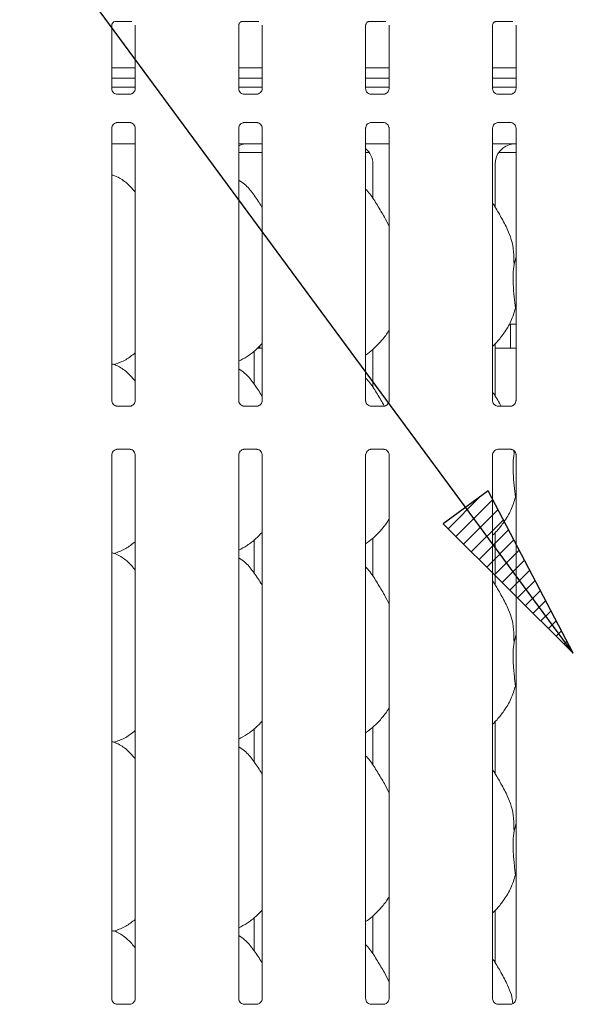
# Model space of a CAD drawing. Units: millimetres. Extents: x 5 to 415, y 5 to 292.
# Drawn here: x 77 to 87, y 114 to 132 of the extents above; entities that cross this region are included whole.
import ezdxf

# ---------------------------------------------------------------- set-up
doc = ezdxf.new("R2010")
doc.units = ezdxf.units.MM
doc.layers.add('BEMAßUNG', color=96, linetype='Continuous')
doc.layers.add('SLD-0', color=179, linetype='Continuous')

msp = doc.modelspace()

# ---------------------------------------------------------------- hatches: boundary and pattern name
at = {"layer": 'BEMAßUNG'}
h = msp.add_hatch(dxfattribs=at)
h.set_pattern_fill('ANSI31', color=256, scale=0.0625, style=0)
h.paths.add_polyline_path([(84.529, 122.59), (86.898, 120.234), (85.347, 123.193)], flags=0)

# ---------------------------------------------------------------- linework, layer by layer
for p, q in [((86.898, 120.234), (73.196, 138.808)), ((85.347, 123.193), (84.529, 122.59)), ((86.898, 120.234), (85.347, 123.193)), ((84.529, 122.59), (86.898, 120.234))]:
    msp.add_line(p, q, dxfattribs=at)
at = {"layer": 'SLD-0', "color": 179, "linetype": 'Continuous', "lineweight": 18}
for p, q in [((78.55, 131.735), (78.546, 131.735)), ((78.55, 131.735), (78.855, 131.735)), ((80.863, 131.735), (80.859, 131.735)), ((80.863, 131.735), (81.168, 131.735)), ((83.175, 131.735), (83.171, 131.735)), ((83.175, 131.735), (83.48, 131.735)), ((85.488, 131.735), (85.484, 131.735)), ((85.488, 131.735), (85.793, 131.735)), ((78.489, 130.512), (78.489, 131.668)), ((78.917, 131.667), (78.917, 130.512)), ((80.802, 130.512), (80.802, 131.668)), ((81.229, 131.667), (81.229, 130.512)), ((83.114, 130.512), (83.114, 131.668)), ((83.542, 131.667), (83.542, 130.512)), ((85.427, 130.512), (85.427, 131.668)), ((85.854, 131.667), (85.854, 130.512)), ((78.917, 130.893), (78.489, 130.893)), ((81.229, 130.893), (80.802, 130.893)), ((83.542, 130.893), (83.114, 130.893)), ((85.854, 130.893), (85.427, 130.893)), ((78.917, 130.7), (78.489, 130.7)), ((81.229, 130.7), (80.802, 130.7)), ((83.542, 130.7), (83.114, 130.7)), ((85.854, 130.7), (85.427, 130.7)), ((78.917, 130.539), (78.489, 130.539)), ((81.229, 130.539), (80.802, 130.539)), ((83.542, 130.539), (83.114, 130.539)), ((85.854, 130.539), (85.427, 130.539)), ((78.582, 130.409), (78.587, 130.409)), ((78.817, 130.409), (78.587, 130.409)), ((80.894, 130.409), (80.9, 130.409)), ((81.13, 130.409), (80.9, 130.409)), ((83.207, 130.409), (83.212, 130.409)), ((83.442, 130.409), (83.212, 130.409)), ((85.519, 130.409), (85.525, 130.409)), ((85.755, 130.409), (85.525, 130.409)), ((78.489, 124.834), (78.489, 129.791)), ((78.589, 129.894), (78.818, 129.894)), ((78.824, 129.894), (78.818, 129.895)), ((78.917, 129.792), (78.917, 124.834)), ((80.802, 124.834), (80.802, 129.791)), ((80.901, 129.894), (81.131, 129.894)), ((81.136, 129.894), (81.131, 129.895)), ((81.229, 129.792), (81.229, 124.834)), ((83.114, 124.834), (83.114, 129.791)), ((83.214, 129.894), (83.443, 129.894)), ((83.449, 129.894), (83.443, 129.895)), ((83.542, 129.792), (83.542, 124.834)), ((85.427, 124.834), (85.427, 129.791)), ((85.526, 129.894), (85.756, 129.894)), ((85.761, 129.894), (85.756, 129.895)), ((85.854, 129.792), (85.854, 124.834)), ((78.489, 129.508), (78.917, 129.508)), ((80.987, 129.508), (81.229, 129.508)), ((80.987, 129.508), (80.987, 129.508)), ((83.114, 129.508), (83.542, 129.508)), ((85.427, 129.508), (85.62, 129.508)), ((80.802, 129.352), (81.229, 129.352)), ((83.114, 129.352), (83.178, 129.352)), ((85.54, 129.352), (85.854, 129.352)), ((83.245, 129.137), (83.245, 128.514)), ((85.473, 128.356), (85.473, 129.137)), ((85.818, 127.311), (85.854, 127.455)), ((85.854, 126.483), (85.843, 126.515)), ((85.73, 126.227), (85.854, 126.227)), ((85.753, 126.227), (85.753, 125.82)), ((85.473, 124.918), (85.473, 125.867)), ((81.082, 125.135), (81.082, 125.734)), ((81.144, 125.789), (81.229, 125.789)), ((83.245, 125.765), (83.245, 125.076)), ((85.473, 125.789), (85.854, 125.789)), ((78.526, 125.491), (78.604, 125.514)), ((78.818, 124.731), (78.587, 124.731)), ((81.131, 124.731), (80.899, 124.731)), ((83.443, 124.731), (83.212, 124.731)), ((85.756, 124.731), (85.524, 124.731)), ((78.489, 113.949), (78.489, 123.844)), ((78.588, 123.947), (78.819, 123.947)), ((78.917, 123.845), (78.917, 113.95)), ((80.802, 113.949), (80.802, 123.844)), ((80.9, 123.947), (81.131, 123.947)), ((81.229, 123.845), (81.229, 113.95)), ((83.114, 113.949), (83.114, 123.844)), ((83.213, 123.947), (83.444, 123.947)), ((83.542, 123.845), (83.542, 113.95)), ((85.427, 113.949), (85.427, 123.844)), ((85.525, 123.947), (85.756, 123.947)), ((85.816, 123.922), (85.818, 123.874)), ((85.818, 123.874), (85.827, 123.909)), ((85.854, 123.845), (85.854, 113.95)), ((85.854, 123.045), (85.843, 123.078)), ((85.473, 121.481), (85.473, 122.43)), ((81.082, 121.698), (81.082, 122.297)), ((83.245, 122.328), (83.245, 121.639)), ((78.526, 122.053), (78.604, 122.076)), ((85.818, 120.436), (85.854, 120.58)), ((85.854, 119.608), (85.843, 119.64)), ((85.473, 118.043), (85.473, 118.992)), ((81.082, 118.26), (81.082, 118.859)), ((83.245, 118.89), (83.245, 118.201)), ((78.526, 118.616), (78.604, 118.639)), ((85.818, 116.999), (85.854, 117.142)), ((85.854, 116.17), (85.843, 116.203)), ((81.082, 114.823), (81.082, 115.422)), ((83.245, 115.453), (83.245, 114.764)), ((85.473, 114.606), (85.473, 115.555)), ((78.526, 115.178), (78.604, 115.201)), ((78.582, 113.847), (78.587, 113.846)), ((78.817, 113.847), (78.587, 113.847)), ((80.894, 113.847), (80.9, 113.846)), ((81.13, 113.847), (80.9, 113.847)), ((83.207, 113.847), (83.212, 113.846)), ((83.442, 113.847), (83.212, 113.847)), ((85.519, 113.847), (85.525, 113.846)), ((85.755, 113.847), (85.525, 113.847))]:
    msp.add_line(p, q, dxfattribs=at)
for centre, major_axis, ratio, start_param, end_param in [((80.979, 129.135), (0.374, -0.078), 0.981201, 1.921556, 2.25644), ((79.945, 129.289), (1.132, 0.203), 0.07335, 0.389264, 0.524993), ((82.864, 129.135), (0.374, 0.078), 0.981201, 6.079498, 6.938581), ((85.854, 129.135), (0.374, -0.078), 0.981201, 1.921556, 3.34528), ((84.82, 129.289), (1.132, 0.203), 0.07335, 0.389264, 0.524993)]:
    msp.add_ellipse(centre, major_axis=major_axis, ratio=ratio, start_param=start_param, end_param=end_param, dxfattribs=at)
for points, knots in [([(78.489, 131.667), (78.489, 131.668), (78.489, 131.671), (78.492, 131.685), (78.502, 131.707), (78.522, 131.725), (78.541, 131.733), (78.55, 131.735), (78.551, 131.735), (78.551, 131.735)], [0, 0, 0, 0, 0.051121, 0.183734, 0.384253, 0.649703, 0.827404, 0.922502, 1, 1, 1, 1]), ([(80.802, 131.667), (80.802, 131.668), (80.802, 131.671), (80.804, 131.685), (80.814, 131.707), (80.834, 131.725), (80.853, 131.733), (80.863, 131.735), (80.864, 131.735), (80.864, 131.735)], [0, 0, 0, 0, 0.051121, 0.183734, 0.384253, 0.649703, 0.827404, 0.922502, 1, 1, 1, 1]), ([(83.114, 131.667), (83.114, 131.668), (83.114, 131.671), (83.117, 131.685), (83.127, 131.707), (83.147, 131.725), (83.166, 131.733), (83.175, 131.735), (83.176, 131.735), (83.176, 131.735)], [0, 0, 0, 0, 0.051121, 0.183734, 0.384253, 0.649703, 0.827404, 0.922502, 1, 1, 1, 1]), ([(85.427, 131.667), (85.427, 131.668), (85.427, 131.671), (85.429, 131.685), (85.439, 131.707), (85.459, 131.725), (85.478, 131.733), (85.488, 131.735), (85.489, 131.735), (85.489, 131.735)], [0, 0, 0, 0, 0.0511208, 0.1837345, 0.3842533, 0.6497032, 0.8274044, 0.9225023, 1, 1, 1, 1]), ([(78.543, 130.423), (78.542, 130.423), (78.528, 130.429), (78.506, 130.453), (78.491, 130.487), (78.49, 130.506), (78.489, 130.513)], [0, 0, 0, 0, 0.029551, 0.429386, 0.781483, 1, 1, 1, 1]), ([(78.917, 130.513), (78.917, 130.512), (78.917, 130.507), (78.914, 130.486), (78.901, 130.456), (78.881, 130.432), (78.868, 130.426), (78.866, 130.426)], [0, 0, 0, 0, 0.014953, 0.219035, 0.572516, 0.965952, 1, 1, 1, 1]), ([(80.856, 130.423), (80.855, 130.423), (80.841, 130.429), (80.819, 130.453), (80.803, 130.487), (80.802, 130.506), (80.802, 130.513)], [0, 0, 0, 0, 0.029551, 0.429386, 0.781483, 1, 1, 1, 1]), ([(81.229, 130.513), (81.229, 130.512), (81.229, 130.507), (81.227, 130.486), (81.213, 130.456), (81.194, 130.432), (81.18, 130.426), (81.179, 130.426)], [0, 0, 0, 0, 0.014953, 0.219035, 0.572516, 0.965952, 1, 1, 1, 1]), ([(83.168, 130.423), (83.167, 130.423), (83.153, 130.429), (83.131, 130.453), (83.116, 130.487), (83.115, 130.506), (83.114, 130.513)], [0, 0, 0, 0, 0.029551, 0.429386, 0.781483, 1, 1, 1, 1]), ([(83.542, 130.513), (83.542, 130.512), (83.542, 130.507), (83.539, 130.486), (83.526, 130.456), (83.506, 130.432), (83.493, 130.426), (83.491, 130.426)], [0, 0, 0, 0, 0.0149529, 0.2190354, 0.5725155, 0.9659522, 1, 1, 1, 1]), ([(85.481, 130.423), (85.48, 130.423), (85.466, 130.429), (85.444, 130.453), (85.428, 130.487), (85.427, 130.506), (85.427, 130.513)], [0, 0, 0, 0, 0.029551, 0.429386, 0.781483, 1, 1, 1, 1]), ([(85.854, 130.513), (85.854, 130.512), (85.854, 130.507), (85.852, 130.486), (85.838, 130.456), (85.819, 130.432), (85.805, 130.426), (85.804, 130.426)], [0, 0, 0, 0, 0.014953, 0.219035, 0.572516, 0.965952, 1, 1, 1, 1]), ([(78.588, 130.409), (78.587, 130.409), (78.582, 130.409), (78.566, 130.412), (78.552, 130.419), (78.543, 130.423)], [0, 0, 0, 0, 0.165923, 0.499827, 1, 1, 1, 1]), ([(78.866, 130.426), (78.857, 130.42), (78.841, 130.412), (78.823, 130.409), (78.819, 130.409), (78.817, 130.409)], [0, 0, 0, 0, 0.530684, 0.851028, 1, 1, 1, 1]), ([(78.817, 130.409), (78.817, 130.409), (78.819, 130.409), (78.822, 130.409), (78.824, 130.409), (78.824, 130.409)], [0, 0, 0, 0, 0.159782, 0.913682, 1, 1, 1, 1]), ([(80.9, 130.409), (80.899, 130.409), (80.895, 130.409), (80.878, 130.412), (80.864, 130.419), (80.856, 130.423)], [0, 0, 0, 0, 0.165923, 0.499827, 1, 1, 1, 1]), ([(81.179, 130.426), (81.169, 130.42), (81.154, 130.412), (81.136, 130.409), (81.131, 130.409), (81.13, 130.409)], [0, 0, 0, 0, 0.530684, 0.851028, 1, 1, 1, 1]), ([(81.13, 130.409), (81.13, 130.409), (81.132, 130.409), (81.134, 130.409), (81.136, 130.409), (81.136, 130.409)], [0, 0, 0, 0, 0.159782, 0.913682, 1, 1, 1, 1]), ([(83.213, 130.409), (83.212, 130.409), (83.207, 130.409), (83.191, 130.412), (83.177, 130.419), (83.168, 130.423)], [0, 0, 0, 0, 0.165923, 0.499827, 1, 1, 1, 1]), ([(83.491, 130.426), (83.482, 130.42), (83.466, 130.412), (83.448, 130.409), (83.444, 130.409), (83.442, 130.409)], [0, 0, 0, 0, 0.530684, 0.851028, 1, 1, 1, 1]), ([(83.442, 130.409), (83.442, 130.409), (83.444, 130.409), (83.447, 130.409), (83.449, 130.409), (83.449, 130.409)], [0, 0, 0, 0, 0.159782, 0.913682, 1, 1, 1, 1]), ([(85.525, 130.409), (85.524, 130.409), (85.52, 130.409), (85.503, 130.412), (85.489, 130.419), (85.481, 130.423)], [0, 0, 0, 0, 0.165923, 0.499827, 1, 1, 1, 1]), ([(85.804, 130.426), (85.794, 130.42), (85.779, 130.412), (85.761, 130.409), (85.756, 130.409), (85.755, 130.409)], [0, 0, 0, 0, 0.530684, 0.851028, 1, 1, 1, 1]), ([(85.755, 130.409), (85.755, 130.409), (85.757, 130.409), (85.759, 130.409), (85.761, 130.409), (85.761, 130.409)], [0, 0, 0, 0, 0.159782, 0.913682, 1, 1, 1, 1]), ([(78.489, 129.791), (78.489, 129.791), (78.489, 129.796), (78.491, 129.817), (78.505, 129.848), (78.533, 129.877), (78.564, 129.891), (78.583, 129.894), (78.588, 129.894), (78.589, 129.894)], [0, 0, 0, 0, 0.009367, 0.137215, 0.358654, 0.605124, 0.817495, 0.932816, 1, 1, 1, 1]), ([(78.589, 129.894), (78.588, 129.894), (78.586, 129.894), (78.584, 129.894), (78.582, 129.894), (78.582, 129.894)], [0, 0, 0, 0, 0.159782, 0.913682, 1, 1, 1, 1]), ([(78.818, 129.894), (78.819, 129.894), (78.824, 129.894), (78.84, 129.892), (78.854, 129.885), (78.862, 129.881)], [0, 0, 0, 0, 0.165563, 0.498744, 1, 1, 1, 1]), ([(78.862, 129.881), (78.863, 129.88), (78.878, 129.874), (78.899, 129.85), (78.915, 129.816), (78.916, 129.798), (78.917, 129.791)], [0, 0, 0, 0, 0.028496, 0.428766, 0.781245, 1, 1, 1, 1]), ([(80.802, 129.791), (80.802, 129.791), (80.801, 129.796), (80.804, 129.817), (80.817, 129.848), (80.846, 129.877), (80.876, 129.891), (80.896, 129.894), (80.9, 129.894), (80.902, 129.894)], [0, 0, 0, 0, 0.009367, 0.137215, 0.358654, 0.605124, 0.817495, 0.932816, 1, 1, 1, 1]), ([(80.901, 129.894), (80.901, 129.894), (80.899, 129.894), (80.896, 129.894), (80.894, 129.894), (80.894, 129.894)], [0, 0, 0, 0, 0.159782, 0.913682, 1, 1, 1, 1]), ([(81.13, 129.894), (81.132, 129.894), (81.136, 129.894), (81.153, 129.892), (81.167, 129.885), (81.175, 129.881)], [0, 0, 0, 0, 0.165563, 0.498744, 1, 1, 1, 1]), ([(81.175, 129.881), (81.176, 129.88), (81.19, 129.874), (81.212, 129.85), (81.227, 129.816), (81.229, 129.798), (81.229, 129.791)], [0, 0, 0, 0, 0.028496, 0.428766, 0.781245, 1, 1, 1, 1]), ([(83.114, 129.791), (83.114, 129.791), (83.114, 129.796), (83.116, 129.817), (83.13, 129.848), (83.158, 129.877), (83.189, 129.891), (83.208, 129.894), (83.213, 129.894), (83.214, 129.894)], [0, 0, 0, 0, 0.0093673, 0.1372154, 0.3586541, 0.6051237, 0.817495, 0.932816, 1, 1, 1, 1]), ([(83.214, 129.894), (83.213, 129.894), (83.211, 129.894), (83.209, 129.894), (83.207, 129.894), (83.207, 129.894)], [0, 0, 0, 0, 0.159782, 0.913682, 1, 1, 1, 1]), ([(83.443, 129.894), (83.444, 129.894), (83.449, 129.894), (83.465, 129.892), (83.479, 129.885), (83.487, 129.881)], [0, 0, 0, 0, 0.165563, 0.498744, 1, 1, 1, 1]), ([(83.487, 129.881), (83.488, 129.88), (83.503, 129.874), (83.524, 129.85), (83.54, 129.816), (83.541, 129.798), (83.542, 129.791)], [0, 0, 0, 0, 0.028496, 0.428766, 0.781245, 1, 1, 1, 1]), ([(85.427, 129.791), (85.427, 129.791), (85.426, 129.796), (85.429, 129.817), (85.442, 129.848), (85.471, 129.877), (85.501, 129.891), (85.521, 129.894), (85.525, 129.894), (85.527, 129.894)], [0, 0, 0, 0, 0.009367, 0.137215, 0.358654, 0.605124, 0.817495, 0.932816, 1, 1, 1, 1]), ([(85.526, 129.894), (85.526, 129.894), (85.524, 129.894), (85.521, 129.894), (85.519, 129.894), (85.519, 129.894)], [0, 0, 0, 0, 0.159782, 0.913682, 1, 1, 1, 1]), ([(85.755, 129.894), (85.757, 129.894), (85.761, 129.894), (85.778, 129.892), (85.792, 129.885), (85.8, 129.881)], [0, 0, 0, 0, 0.165563, 0.498744, 1, 1, 1, 1]), ([(85.8, 129.881), (85.801, 129.88), (85.815, 129.874), (85.837, 129.85), (85.852, 129.816), (85.854, 129.798), (85.854, 129.791)], [0, 0, 0, 0, 0.028496, 0.428766, 0.781245, 1, 1, 1, 1]), ([(80.802, 129.508), (80.815, 129.508), (80.842, 129.507), (80.878, 129.507), (80.906, 129.507), (80.916, 129.506), (80.917, 129.506)], [0, 0, 0, 0, 0.320784, 0.629244, 0.939215, 1, 1, 1, 1]), ([(80.917, 129.506), (80.919, 129.506), (80.921, 129.506), (80.923, 129.507), (80.923, 129.507)], [0, 0, 0, 0, 0.964003, 1, 1, 1, 1]), ([(85.62, 129.508), (85.653, 129.508), (85.699, 129.508), (85.753, 129.507), (85.781, 129.507), (85.791, 129.506), (85.792, 129.506)], [0, 0, 0, 0, 0.533529, 0.745373, 0.958254, 1, 1, 1, 1]), ([(85.792, 129.506), (85.794, 129.506), (85.796, 129.506), (85.798, 129.507), (85.798, 129.507)], [0, 0, 0, 0, 0.964003, 1, 1, 1, 1]), ([(78.917, 128.623), (78.874, 128.675), (78.786, 128.783), (78.642, 128.882), (78.537, 128.93), (78.497, 128.937), (78.489, 128.938)], [0, 0, 0, 0, 0.369989, 0.772445, 0.955542, 1, 1, 1, 1]), ([(81.229, 128.345), (81.221, 128.359), (81.172, 128.442), (81.073, 128.594), (80.942, 128.756), (80.838, 128.823), (80.802, 128.847)], [0, 0, 0, 0, 0.079671, 0.453138, 0.806381, 1, 1, 1, 1]), ([(83.542, 128.008), (83.514, 128.064), (83.451, 128.189), (83.33, 128.383), (83.224, 128.564), (83.141, 128.654), (83.114, 128.682)], [0, 0, 0, 0, 0.24736, 0.560976, 0.861025, 1, 1, 1, 1]), ([(85.701, 127.943), (85.662, 128.02), (85.587, 128.167), (85.492, 128.33), (85.436, 128.415), (85.427, 128.429)], [0, 0, 0, 0, 0.4807, 0.918322, 1, 1, 1, 1]), ([(85.698, 127.943), (85.724, 127.885), (85.781, 127.758), (85.813, 127.541), (85.816, 127.389), (85.818, 127.311)], [0, 0, 0, 0, 0.293052, 0.643145, 1, 1, 1, 1]), ([(85.818, 127.311), (85.811, 127.253), (85.797, 127.135), (85.8, 126.939), (85.822, 126.72), (85.836, 126.583), (85.843, 126.515)], [0, 0, 0, 0, 0.224207, 0.45156, 0.727681, 1, 1, 1, 1]), ([(85.843, 126.515), (85.819, 126.435), (85.772, 126.274), (85.645, 126.073), (85.531, 125.921), (85.454, 125.847), (85.427, 125.821)], [0, 0, 0, 0, 0.303627, 0.612704, 0.860926, 1, 1, 1, 1]), ([(83.542, 126.119), (83.531, 126.099), (83.486, 126.021), (83.384, 125.9), (83.254, 125.765), (83.157, 125.694), (83.114, 125.663)], [0, 0, 0, 0, 0.105166, 0.428478, 0.749345, 1, 1, 1, 1]), ([(81.229, 125.874), (81.192, 125.835), (81.107, 125.747), (80.964, 125.636), (80.853, 125.577), (80.802, 125.549)], [0, 0, 0, 0, 0.300467, 0.676485, 1, 1, 1, 1]), ([(81.183, 125.789), (81.183, 125.792), (81.183, 125.801), (81.184, 125.812), (81.184, 125.819), (81.184, 125.82), (81.184, 125.82)], [0, 0, 0, 0, 0.14423, 0.468647, 0.793289, 1, 1, 1, 1]), ([(85.753, 125.82), (85.753, 125.82), (85.753, 125.82), (85.753, 125.811), (85.754, 125.801), (85.754, 125.792), (85.754, 125.789)], [0, 0, 0, 0, 0.220846, 0.544924, 0.869402, 1, 1, 1, 1]), ([(78.917, 125.704), (78.888, 125.681), (78.804, 125.615), (78.699, 125.549), (78.618, 125.522), (78.601, 125.517)], [0, 0, 0, 0, 0.303054, 0.862645, 1, 1, 1, 1]), ([(78.917, 125.186), (78.874, 125.237), (78.786, 125.346), (78.642, 125.444), (78.536, 125.493), (78.495, 125.499), (78.487, 125.501)], [0, 0, 0, 0, 0.368342, 0.769008, 0.95129, 1, 1, 1, 1]), ([(81.229, 124.907), (81.221, 124.922), (81.172, 125.004), (81.073, 125.156), (80.942, 125.319), (80.838, 125.386), (80.802, 125.409)], [0, 0, 0, 0, 0.079671, 0.453138, 0.806381, 1, 1, 1, 1]), ([(83.454, 124.739), (83.413, 124.809), (83.331, 124.946), (83.224, 125.127), (83.141, 125.216), (83.114, 125.244)], [0, 0, 0, 0, 0.414764, 0.814741, 1, 1, 1, 1]), ([(85.583, 124.731), (85.582, 124.733), (85.545, 124.805), (85.492, 124.892), (85.436, 124.978), (85.427, 124.991)], [0, 0, 0, 0, 0.022427, 0.846243, 1, 1, 1, 1]), ([(78.588, 124.731), (78.588, 124.731), (78.587, 124.731), (78.577, 124.732), (78.556, 124.737), (78.526, 124.754), (78.5, 124.785), (78.49, 124.816), (78.489, 124.83), (78.489, 124.834)], [0, 0, 0, 0, 0.0056699, 0.0898912, 0.2115397, 0.4388427, 0.6902608, 0.9050628, 1, 1, 1, 1]), ([(78.917, 124.835), (78.917, 124.835), (78.917, 124.831), (78.915, 124.811), (78.903, 124.781), (78.876, 124.75), (78.845, 124.735), (78.824, 124.732), (78.819, 124.731), (78.818, 124.731)], [0, 0, 0, 0, 0.000959, 0.12613, 0.339875, 0.590585, 0.814957, 0.939833, 1, 1, 1, 1]), ([(80.901, 124.731), (80.901, 124.731), (80.899, 124.731), (80.89, 124.732), (80.869, 124.737), (80.838, 124.754), (80.813, 124.785), (80.802, 124.816), (80.802, 124.83), (80.802, 124.834)], [0, 0, 0, 0, 0.0056699, 0.0898912, 0.2115397, 0.4388427, 0.6902608, 0.9050628, 1, 1, 1, 1]), ([(81.229, 124.835), (81.229, 124.835), (81.229, 124.831), (81.227, 124.811), (81.216, 124.781), (81.188, 124.75), (81.158, 124.735), (81.137, 124.732), (81.132, 124.731), (81.13, 124.731)], [0, 0, 0, 0, 0.0009595, 0.1261299, 0.339875, 0.590585, 0.8149568, 0.9398328, 1, 1, 1, 1]), ([(83.213, 124.731), (83.213, 124.731), (83.212, 124.731), (83.202, 124.732), (83.181, 124.737), (83.151, 124.754), (83.125, 124.785), (83.115, 124.816), (83.114, 124.83), (83.114, 124.834)], [0, 0, 0, 0, 0.0056699, 0.0898912, 0.2115397, 0.4388427, 0.6902608, 0.9050628, 1, 1, 1, 1]), ([(83.542, 124.835), (83.542, 124.835), (83.542, 124.831), (83.54, 124.811), (83.528, 124.781), (83.501, 124.75), (83.47, 124.735), (83.449, 124.732), (83.444, 124.731), (83.443, 124.731)], [0, 0, 0, 0, 0.0009595, 0.1261299, 0.339875, 0.590585, 0.8149568, 0.9398328, 1, 1, 1, 1]), ([(85.526, 124.731), (85.526, 124.731), (85.524, 124.731), (85.515, 124.732), (85.494, 124.737), (85.463, 124.754), (85.438, 124.785), (85.427, 124.816), (85.427, 124.83), (85.427, 124.834)], [0, 0, 0, 0, 0.00567, 0.089891, 0.21154, 0.438843, 0.690261, 0.905063, 1, 1, 1, 1]), ([(85.854, 124.835), (85.854, 124.835), (85.854, 124.831), (85.852, 124.811), (85.841, 124.781), (85.813, 124.75), (85.783, 124.735), (85.762, 124.732), (85.757, 124.731), (85.755, 124.731)], [0, 0, 0, 0, 0.000959, 0.12613, 0.339875, 0.590585, 0.814957, 0.939833, 1, 1, 1, 1]), ([(78.489, 123.843), (78.489, 123.843), (78.489, 123.848), (78.491, 123.867), (78.503, 123.897), (78.53, 123.928), (78.561, 123.943), (78.581, 123.947), (78.586, 123.947), (78.588, 123.947)], [0, 0, 0, 0, 0.000959, 0.12613, 0.339875, 0.590585, 0.814957, 0.939833, 1, 1, 1, 1]), ([(78.817, 123.947), (78.817, 123.947), (78.819, 123.947), (78.828, 123.947), (78.849, 123.942), (78.88, 123.925), (78.905, 123.894), (78.916, 123.862), (78.916, 123.849), (78.916, 123.844)], [0, 0, 0, 0, 0.0056699, 0.0898912, 0.2115397, 0.4388427, 0.6902608, 0.9050628, 1, 1, 1, 1]), ([(80.802, 123.843), (80.802, 123.843), (80.801, 123.848), (80.803, 123.867), (80.815, 123.897), (80.842, 123.928), (80.873, 123.943), (80.894, 123.947), (80.899, 123.947), (80.901, 123.947)], [0, 0, 0, 0, 0.000959, 0.12613, 0.339875, 0.590585, 0.814957, 0.939833, 1, 1, 1, 1]), ([(81.13, 123.947), (81.13, 123.947), (81.131, 123.947), (81.141, 123.947), (81.162, 123.942), (81.192, 123.925), (81.218, 123.894), (81.229, 123.862), (81.229, 123.849), (81.229, 123.844)], [0, 0, 0, 0, 0.00567, 0.089891, 0.21154, 0.438843, 0.690261, 0.905063, 1, 1, 1, 1]), ([(83.114, 123.843), (83.114, 123.843), (83.114, 123.848), (83.116, 123.867), (83.128, 123.897), (83.155, 123.928), (83.186, 123.943), (83.206, 123.947), (83.211, 123.947), (83.213, 123.947)], [0, 0, 0, 0, 0.000959, 0.12613, 0.339875, 0.590585, 0.814957, 0.939833, 1, 1, 1, 1]), ([(83.442, 123.947), (83.442, 123.947), (83.444, 123.947), (83.453, 123.947), (83.474, 123.942), (83.505, 123.925), (83.53, 123.894), (83.541, 123.862), (83.541, 123.849), (83.541, 123.844)], [0, 0, 0, 0, 0.00567, 0.089891, 0.21154, 0.438843, 0.690261, 0.905063, 1, 1, 1, 1]), ([(85.427, 123.843), (85.427, 123.843), (85.426, 123.848), (85.428, 123.867), (85.44, 123.897), (85.467, 123.928), (85.498, 123.943), (85.519, 123.947), (85.524, 123.947), (85.526, 123.947)], [0, 0, 0, 0, 0.000959, 0.12613, 0.339875, 0.590585, 0.814957, 0.939833, 1, 1, 1, 1]), ([(85.755, 123.947), (85.755, 123.947), (85.756, 123.947), (85.766, 123.947), (85.787, 123.942), (85.817, 123.925), (85.843, 123.894), (85.854, 123.862), (85.854, 123.849), (85.854, 123.844)], [0, 0, 0, 0, 0.00567, 0.089891, 0.21154, 0.438843, 0.690261, 0.905063, 1, 1, 1, 1]), ([(85.818, 123.874), (85.811, 123.815), (85.797, 123.697), (85.8, 123.502), (85.822, 123.282), (85.836, 123.146), (85.843, 123.078)], [0, 0, 0, 0, 0.224207, 0.45156, 0.727681, 1, 1, 1, 1]), ([(85.843, 123.078), (85.819, 122.998), (85.772, 122.836), (85.645, 122.636), (85.531, 122.483), (85.454, 122.41), (85.427, 122.384)], [0, 0, 0, 0, 0.303627, 0.612704, 0.860926, 1, 1, 1, 1]), ([(83.542, 122.681), (83.531, 122.662), (83.486, 122.584), (83.384, 122.463), (83.254, 122.327), (83.157, 122.257), (83.114, 122.226)], [0, 0, 0, 0, 0.105166, 0.428478, 0.749345, 1, 1, 1, 1]), ([(81.229, 122.436), (81.192, 122.397), (81.107, 122.309), (80.964, 122.199), (80.853, 122.139), (80.802, 122.111)], [0, 0, 0, 0, 0.300467, 0.676485, 1, 1, 1, 1]), ([(78.917, 122.266), (78.888, 122.243), (78.804, 122.178), (78.699, 122.111), (78.618, 122.085), (78.601, 122.08)], [0, 0, 0, 0, 0.3030535, 0.8626452, 1, 1, 1, 1]), ([(78.917, 121.748), (78.874, 121.8), (78.786, 121.908), (78.642, 122.007), (78.536, 122.055), (78.495, 122.062), (78.487, 122.063)], [0, 0, 0, 0, 0.368342, 0.769008, 0.95129, 1, 1, 1, 1]), ([(81.229, 121.47), (81.221, 121.484), (81.172, 121.567), (81.073, 121.719), (80.942, 121.881), (80.838, 121.948), (80.802, 121.972)], [0, 0, 0, 0, 0.079671, 0.453138, 0.806381, 1, 1, 1, 1]), ([(83.542, 121.133), (83.514, 121.189), (83.451, 121.314), (83.33, 121.508), (83.224, 121.689), (83.141, 121.779), (83.114, 121.807)], [0, 0, 0, 0, 0.2473601, 0.5609762, 0.8610253, 1, 1, 1, 1]), ([(85.701, 121.068), (85.662, 121.145), (85.587, 121.292), (85.492, 121.455), (85.436, 121.54), (85.427, 121.554)], [0, 0, 0, 0, 0.4807, 0.918322, 1, 1, 1, 1]), ([(85.698, 121.068), (85.724, 121.01), (85.781, 120.883), (85.813, 120.666), (85.816, 120.514), (85.818, 120.436)], [0, 0, 0, 0, 0.293052, 0.643145, 1, 1, 1, 1]), ([(85.818, 120.436), (85.811, 120.378), (85.797, 120.26), (85.8, 120.101), (85.811, 119.962), (85.821, 119.849), (85.832, 119.74), (85.839, 119.674), (85.843, 119.64)], [0, 0, 0, 0, 0.223786, 0.450712, 0.587036, 0.727339, 0.861888, 1, 1, 1, 1]), ([(85.843, 119.64), (85.819, 119.56), (85.772, 119.399), (85.645, 119.198), (85.531, 119.046), (85.454, 118.972), (85.427, 118.946)], [0, 0, 0, 0, 0.303627, 0.612704, 0.860926, 1, 1, 1, 1]), ([(83.542, 119.244), (83.531, 119.224), (83.486, 119.146), (83.384, 119.025), (83.254, 118.89), (83.157, 118.819), (83.114, 118.788)], [0, 0, 0, 0, 0.1051663, 0.4284776, 0.7493453, 1, 1, 1, 1]), ([(81.229, 118.999), (81.192, 118.96), (81.107, 118.872), (80.964, 118.761), (80.853, 118.702), (80.802, 118.674)], [0, 0, 0, 0, 0.300467, 0.676485, 1, 1, 1, 1]), ([(78.917, 118.829), (78.888, 118.806), (78.804, 118.74), (78.699, 118.674), (78.618, 118.647), (78.601, 118.642)], [0, 0, 0, 0, 0.3030535, 0.8626452, 1, 1, 1, 1]), ([(78.917, 118.311), (78.874, 118.362), (78.786, 118.471), (78.642, 118.569), (78.536, 118.618), (78.495, 118.624), (78.487, 118.626)], [0, 0, 0, 0, 0.368342, 0.769008, 0.95129, 1, 1, 1, 1]), ([(81.229, 118.032), (81.221, 118.047), (81.172, 118.129), (81.073, 118.281), (80.942, 118.444), (80.838, 118.511), (80.802, 118.534)], [0, 0, 0, 0, 0.079671, 0.453138, 0.806381, 1, 1, 1, 1]), ([(83.542, 117.696), (83.514, 117.751), (83.451, 117.877), (83.33, 118.07), (83.224, 118.252), (83.141, 118.341), (83.114, 118.369)], [0, 0, 0, 0, 0.24736, 0.560976, 0.861025, 1, 1, 1, 1]), ([(85.701, 117.631), (85.662, 117.708), (85.587, 117.854), (85.492, 118.017), (85.436, 118.103), (85.427, 118.116)], [0, 0, 0, 0, 0.4807, 0.918322, 1, 1, 1, 1]), ([(85.698, 117.631), (85.724, 117.573), (85.781, 117.445), (85.813, 117.229), (85.816, 117.076), (85.818, 116.999)], [0, 0, 0, 0, 0.2930515, 0.6431449, 1, 1, 1, 1]), ([(85.818, 116.999), (85.811, 116.94), (85.797, 116.822), (85.8, 116.664), (85.811, 116.524), (85.821, 116.412), (85.832, 116.302), (85.839, 116.236), (85.843, 116.203)], [0, 0, 0, 0, 0.223786, 0.450712, 0.587036, 0.727339, 0.861888, 1, 1, 1, 1]), ([(85.843, 116.203), (85.819, 116.123), (85.772, 115.961), (85.645, 115.761), (85.531, 115.608), (85.454, 115.535), (85.427, 115.509)], [0, 0, 0, 0, 0.303627, 0.612704, 0.860926, 1, 1, 1, 1]), ([(83.542, 115.806), (83.531, 115.787), (83.486, 115.709), (83.384, 115.588), (83.254, 115.452), (83.157, 115.382), (83.114, 115.351)], [0, 0, 0, 0, 0.105166, 0.428478, 0.749345, 1, 1, 1, 1]), ([(81.229, 115.561), (81.192, 115.522), (81.107, 115.434), (80.964, 115.324), (80.853, 115.264), (80.802, 115.236)], [0, 0, 0, 0, 0.300467, 0.676485, 1, 1, 1, 1]), ([(78.917, 115.391), (78.888, 115.368), (78.804, 115.303), (78.699, 115.236), (78.618, 115.21), (78.601, 115.205)], [0, 0, 0, 0, 0.303054, 0.862645, 1, 1, 1, 1]), ([(78.917, 114.873), (78.874, 114.925), (78.786, 115.033), (78.642, 115.132), (78.537, 115.18), (78.496, 115.187), (78.488, 115.188)], [0, 0, 0, 0, 0.369432, 0.771284, 0.954105, 1, 1, 1, 1]), ([(81.229, 114.595), (81.221, 114.609), (81.172, 114.692), (81.073, 114.844), (80.942, 115.006), (80.838, 115.073), (80.802, 115.097)], [0, 0, 0, 0, 0.079671, 0.453138, 0.806381, 1, 1, 1, 1]), ([(83.542, 114.258), (83.514, 114.314), (83.451, 114.439), (83.33, 114.633), (83.224, 114.814), (83.141, 114.904), (83.114, 114.932)], [0, 0, 0, 0, 0.2473601, 0.5609762, 0.8610253, 1, 1, 1, 1]), ([(85.701, 114.193), (85.662, 114.27), (85.587, 114.417), (85.492, 114.58), (85.436, 114.665), (85.427, 114.679)], [0, 0, 0, 0, 0.4807, 0.918322, 1, 1, 1, 1]), ([(85.698, 114.193), (85.725, 114.135), (85.774, 114.03), (85.789, 113.916), (85.796, 113.864)], [0, 0, 0, 0, 0.551024, 1, 1, 1, 1]), ([(78.543, 113.86), (78.542, 113.861), (78.528, 113.867), (78.506, 113.891), (78.491, 113.925), (78.49, 113.943), (78.489, 113.95)], [0, 0, 0, 0, 0.029551, 0.429386, 0.781483, 1, 1, 1, 1]), ([(78.588, 113.847), (78.587, 113.847), (78.582, 113.847), (78.566, 113.849), (78.552, 113.856), (78.543, 113.86)], [0, 0, 0, 0, 0.165923, 0.499827, 1, 1, 1, 1]), ([(78.866, 113.863), (78.857, 113.858), (78.841, 113.849), (78.823, 113.847), (78.819, 113.847), (78.817, 113.847)], [0, 0, 0, 0, 0.530684, 0.851028, 1, 1, 1, 1]), ([(78.817, 113.847), (78.817, 113.847), (78.819, 113.847), (78.822, 113.847), (78.824, 113.847), (78.824, 113.847)], [0, 0, 0, 0, 0.159782, 0.913682, 1, 1, 1, 1]), ([(78.917, 113.95), (78.917, 113.95), (78.917, 113.945), (78.914, 113.924), (78.901, 113.894), (78.881, 113.87), (78.868, 113.864), (78.866, 113.863)], [0, 0, 0, 0, 0.014953, 0.219035, 0.572516, 0.965952, 1, 1, 1, 1]), ([(80.856, 113.86), (80.855, 113.861), (80.841, 113.867), (80.819, 113.891), (80.803, 113.925), (80.802, 113.943), (80.802, 113.95)], [0, 0, 0, 0, 0.029551, 0.429386, 0.781483, 1, 1, 1, 1]), ([(80.9, 113.847), (80.899, 113.847), (80.895, 113.847), (80.878, 113.849), (80.864, 113.856), (80.856, 113.86)], [0, 0, 0, 0, 0.165923, 0.499827, 1, 1, 1, 1]), ([(81.179, 113.863), (81.169, 113.858), (81.154, 113.849), (81.136, 113.847), (81.131, 113.847), (81.13, 113.847)], [0, 0, 0, 0, 0.530684, 0.851028, 1, 1, 1, 1]), ([(81.13, 113.847), (81.13, 113.847), (81.132, 113.847), (81.134, 113.847), (81.136, 113.847), (81.136, 113.847)], [0, 0, 0, 0, 0.159782, 0.913682, 1, 1, 1, 1]), ([(81.229, 113.95), (81.229, 113.95), (81.229, 113.945), (81.227, 113.924), (81.213, 113.894), (81.194, 113.87), (81.18, 113.864), (81.179, 113.863)], [0, 0, 0, 0, 0.0149529, 0.2190354, 0.5725155, 0.9659522, 1, 1, 1, 1]), ([(83.168, 113.86), (83.167, 113.861), (83.153, 113.867), (83.131, 113.891), (83.116, 113.925), (83.115, 113.943), (83.114, 113.95)], [0, 0, 0, 0, 0.029551, 0.429386, 0.781483, 1, 1, 1, 1]), ([(83.213, 113.847), (83.212, 113.847), (83.207, 113.847), (83.191, 113.849), (83.177, 113.856), (83.168, 113.86)], [0, 0, 0, 0, 0.165923, 0.499827, 1, 1, 1, 1]), ([(83.491, 113.863), (83.482, 113.858), (83.466, 113.849), (83.448, 113.847), (83.444, 113.847), (83.442, 113.847)], [0, 0, 0, 0, 0.530684, 0.851028, 1, 1, 1, 1]), ([(83.442, 113.847), (83.442, 113.847), (83.444, 113.847), (83.447, 113.847), (83.449, 113.847), (83.449, 113.847)], [0, 0, 0, 0, 0.159782, 0.913682, 1, 1, 1, 1]), ([(83.542, 113.95), (83.542, 113.95), (83.542, 113.945), (83.539, 113.924), (83.526, 113.894), (83.506, 113.87), (83.493, 113.864), (83.491, 113.863)], [0, 0, 0, 0, 0.014953, 0.219035, 0.572516, 0.965952, 1, 1, 1, 1]), ([(85.481, 113.86), (85.48, 113.861), (85.466, 113.867), (85.444, 113.891), (85.428, 113.925), (85.427, 113.943), (85.427, 113.95)], [0, 0, 0, 0, 0.029551, 0.429386, 0.781483, 1, 1, 1, 1]), ([(85.525, 113.847), (85.524, 113.847), (85.52, 113.847), (85.503, 113.849), (85.489, 113.856), (85.481, 113.86)], [0, 0, 0, 0, 0.165923, 0.499827, 1, 1, 1, 1]), ([(85.804, 113.863), (85.794, 113.858), (85.779, 113.849), (85.761, 113.847), (85.756, 113.847), (85.755, 113.847)], [0, 0, 0, 0, 0.530684, 0.851028, 1, 1, 1, 1]), ([(85.755, 113.847), (85.755, 113.847), (85.757, 113.847), (85.759, 113.847), (85.761, 113.847), (85.761, 113.847)], [0, 0, 0, 0, 0.159782, 0.913682, 1, 1, 1, 1]), ([(85.854, 113.95), (85.854, 113.95), (85.854, 113.945), (85.852, 113.924), (85.838, 113.894), (85.819, 113.87), (85.805, 113.864), (85.804, 113.863)], [0, 0, 0, 0, 0.014953, 0.219035, 0.572516, 0.965952, 1, 1, 1, 1])]:
    msp.add_open_spline(points, degree=3, knots=knots, dxfattribs=at)

doc.saveas('drawing.dxf')
